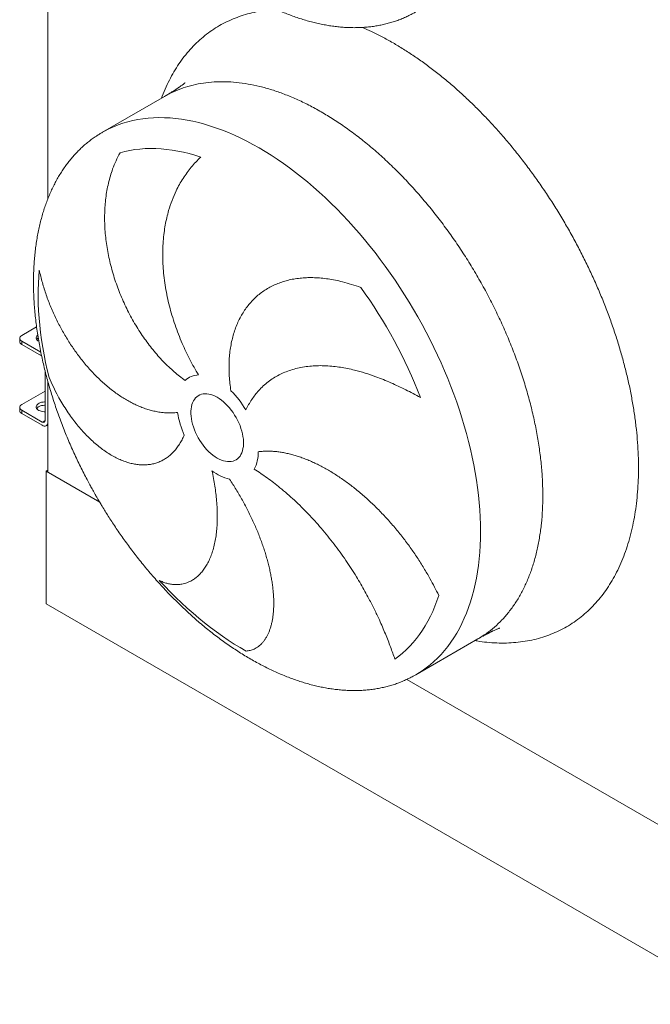
# Model space of a CAD drawing. Units: millimetres. Extents: x 117 to 8308, y 77 to 5813.
# Drawn here: x 6643 to 7109, y 1663 to 2391 of the extents above; entities that cross this region are included whole.
import ezdxf

# ---------------------------------------------------------------- set-up
doc = ezdxf.new("R2010")
doc.units = ezdxf.units.MM
doc.header["$LTSCALE"] = 40
doc.linetypes.add('SLD-Solid', pattern=[0])

msp = doc.modelspace()

# ---------------------------------------------------------------- linework, layer by layer
at = {"color": 7, "linetype": 'SLD-Solid', "lineweight": 15}
for p, q in [((6664.3759952, 2258.7970965), (6664.3926223, 2613.1772476)), ((6750.5147282, 2334.3149435), (6704.5552792, 2307.7773679)), ((6704.6237331, 2307.8168813), (6704.5552792, 2307.7773679)), ((6644.9587583, 2157.5495233), (6655.9671927, 2163.9059346)), ((6643.4944944, 2155.5084044), (6643.4943794, 2153.0589639)), ((6644.9591625, 2153.466811), (6644.9590475, 2151.0173705)), ((6644.9590475, 2151.0173705), (6659.6760702, 2142.5204935)), ((6659.0871931, 2145.3099887), (6644.9591625, 2153.466811)), ((6662.2836307, 2131.2281837), (6662.2819254, 2094.8839797)), ((6664.366503, 2056.4889895), (6664.3696374, 2123.2925499)), ((6644.956364, 2106.5198694), (6662.282943, 2116.5244584)), ((6643.4921001, 2104.4787505), (6643.4919852, 2102.0293099)), ((6644.9567682, 2102.437157), (6644.9566533, 2099.9877165)), ((6644.9566533, 2099.9877165), (6660.1602665, 2091.2099063)), ((6660.1603815, 2093.6593468), (6644.9567682, 2102.437157)), ((6663.1607409, 2090.9127711), (6664.3681616, 2091.6099513)), ((6662.947613, 1959.3285925), (6662.95221, 2057.305532)), ((6662.95221, 2057.305532), (6664.3665605, 2058.1221961)), ((6702.6228463, 2034.4016794), (6662.95221, 2057.305532)), ((6664.366503, 2056.4889895), (6702.6228463, 2034.4016794)), ((7175.6278175, 1663.3325384), (6662.947613, 1959.3285925)), ((6936.0740936, 1906.8185036), (6982.0335426, 1933.3560791)), ((7175.6324144, 1761.3094779), (6929.4929586, 1903.418159)), ((6929.4929586, 1903.418159), (7174.2181214, 1762.1260204))]:
    msp.add_line(p, q, dxfattribs=at)
at = {"color": 8, "linetype": 'SLD-Solid', "lineweight": 15}
msp.add_line((6660.1603815, 2093.6593468), (6662.2819389, 2094.8843613), dxfattribs=at)
at = {"color": 8, "linetype": 'SLD-Solid', "lineweight": 15, "flags": 128}
for points in [[(6820.3235547, 2296.3117739), (6815.8127928, 2298.8442797), (6811.30545, 2301.2313412), (6806.8049478, 2303.471129), (6802.3147049, 2305.5619613), (6797.8381313, 2307.50221), (6793.3786267, 2309.2904477), (6788.9395762, 2310.9253038), (6784.5243518, 2312.4055131), (6780.1363044, 2313.7299681), (6775.7787691, 2314.897668), (6771.4550572, 2315.9076744), (6767.168446, 2316.7593118), (6762.9221915, 2317.4518684), (6758.7195181, 2317.9848451), (6754.563624, 2318.3578556), (6750.4576599, 2318.5705408), (6746.404745, 2318.6228032), (6742.4079509, 2318.5146214), (6738.4703229, 2318.2460378), (6734.5948434, 2317.8172287), (6730.7844574, 2317.2285862), (6727.0420681, 2316.4804785), (6723.3705049, 2315.5735591), (6719.7725497, 2314.5084607), (6716.2509529, 2313.2860287), (6712.8083806, 2311.9071571), (6709.447446, 2310.3729166), (6706.1707099, 2308.6844568), (6704.6237331, 2307.8168813)], [(6936.0800475, 1906.8218795), (6937.6487346, 1907.7527924), (6940.7496868, 1909.7457312), (6943.7592009, 1911.8886011), (6946.6749588, 1914.1799178), (6949.4947684, 1916.6179295), (6952.21648, 1919.2006654), (6954.8380177, 1921.9263066), (6957.3574108, 1924.7926816), (6959.7727309, 1927.7976917), (6962.0821548, 1930.9389828), (6964.283912, 1934.2141704), (6966.3763482, 1937.620803), (6968.3578615, 1941.1563014), (6970.2269659, 1944.8180195), (6971.9822176, 1948.6030435), (6973.6222994, 1952.5085813), (6975.1459571, 1956.5317069), (6976.552042, 1960.6692875), (6977.8394791, 1964.918245), (6979.0072988, 1969.2752946), (6980.0546052, 1973.7371575), (6980.9806079, 1978.300494), (6981.7846007, 1982.9617211), (6982.4659828, 1987.7173897), (6983.0242272, 1992.5639107), (6983.458912, 1997.4974882), (6983.7697001, 2002.514521), (6983.9563699, 2007.611049), (6984.0187737, 2012.7833126), (6983.9568586, 2018.0273517), (6983.7706772, 2023.339194), (6983.4603767, 2028.7147638), (6983.0261783, 2034.15004), (6982.468419, 2039.6408374), (6981.7875201, 2045.1830679), (6980.9840083, 2050.7723883), (6980.0584839, 2056.4046558), (6979.0116529, 2062.0756181), (6977.8443053, 2067.7808772), (6976.5573367, 2073.5161686), (6975.1517162, 2079.277088), (6973.6285186, 2085.0593163), (6971.9888921, 2090.8583946), (6970.2340906, 2096.6699974), (6968.3654311, 2102.4896172), (6966.384357, 2108.3129165), (6964.2923538, 2114.135485), (6962.0910231, 2119.9527966), (6959.7820191, 2125.7605383), (6957.3671119, 2131.5542327), (6954.8481242, 2137.3295182), (6952.2269843, 2143.0820207), (6949.5056625, 2148.8073421), (6946.6862344, 2154.5011205), (6943.7708496, 2160.1590491), (6940.7616995, 2165.7768937), (6937.6611024, 2171.35025), (6934.4713762, 2176.8750056), (6931.1949761, 2182.3469204), (6927.8343676, 2187.7618457), (6924.3921111, 2193.115675), (6920.8708198, 2198.4043203), (6917.2731595, 2203.6238093), (6913.6018803, 2208.7701206), (6909.859764, 2213.8394098), (6906.0496397, 2218.8277559), (6902.1744103, 2223.7314389), (6898.2370209, 2228.5466659), (6894.2404534, 2233.2698171), (6890.1877532, 2237.8973339), (6886.0819916, 2242.4256907), (6881.9262876, 2246.8513836), (6877.7237919, 2251.1711335), (6873.4777024, 2255.381634), (6869.1912435, 2259.479661), (6864.8676711, 2263.4621665), (6860.5102623, 2267.3260419), (6856.1223284, 2271.0684021), (6851.7072043, 2274.6863969), (6847.2682409, 2278.1772644), (6842.8088101, 2281.5383765), (6838.332297, 2284.7671948), (6833.8421011, 2287.8612213), (6829.3416325, 2290.8181464), (6824.83431, 2293.6357044), (6820.3235547, 2296.3117739)]]:
    msp.add_lwpolyline(points, dxfattribs=at)
at = {"color": 7, "linetype": 'SLD-Solid', "lineweight": 15, "flags": 128}
for points in [[(6717.6051893, 2292.6335015), (6721.1637121, 2293.5707905), (6724.7960799, 2294.344751), (6728.499226, 2294.9546227), (6732.2700209, 2295.3998766), (6736.1052664, 2295.6802178), (6740.0017221, 2295.7953757), (6743.9560898, 2295.7452592), (6747.9650291, 2295.5298989), (6752.0251416, 2295.1494562), (6756.1329921, 2294.6043084), (6760.2851085, 2293.894854), (6764.4779765, 2293.0217108), (6768.7080477, 2291.985662), (6772.9717445, 2290.7875565), (6777.265458, 2289.4283587)], [(6665.2713402, 2126.5266584), (6663.9068413, 2132.1465002), (6662.6646296, 2137.7395884), (6661.5457797, 2143.3010685), (6660.5512081, 2148.8262747), (6659.6817894, 2154.3106142), (6658.9382293, 2159.749348), (6658.3211702, 2165.1378711), (6657.8311391, 2170.4716942), (6657.4685464, 2175.7462486), (6657.2336978, 2180.9571242), (6657.1267931, 2186.0998252), (6657.1479164, 2191.170118), (6657.2970571, 2196.1636285), (6657.5740884, 2201.0761473), (6657.9787679, 2205.9035316)], [(6644.9587583, 2157.5495233), (6644.3370069, 2157.1120564), (6643.8749978, 2156.6129494), (6643.5905153, 2156.0713782), (6643.4945154, 2155.5081733), (6643.590621, 2154.9449684), (6643.8752051, 2154.4033971), (6644.3373079, 2153.9042901), (6644.9591625, 2153.466811)], [(6657.5345074, 2153.3508678), (6656.9847313, 2153.7095264), (6656.4098422, 2154.223794), (6655.9937579, 2154.7867556), (6655.7484073, 2155.3822041), (6655.680894, 2155.9930444), (6655.7931161, 2156.6016581), (6656.0819143, 2157.1905727), (6656.5389029, 2157.7428269), (6656.7894235, 2157.9695422)], [(6789.4250169, 2111.9142867), (6790.9898057, 2110.9380496), (6792.5444397, 2109.8225018), (6794.0788359, 2108.5749247), (6795.5830436, 2107.2033993), (6797.0473073, 2105.71677), (6798.4621304, 2104.1247537), (6799.8183383, 2102.43766), (6801.1071342, 2100.6663593), (6802.3201602, 2098.8223928), (6803.4495493, 2096.9177488), (6804.4879772, 2094.9647345), (6805.4287096, 2092.9759982), (6806.2656446, 2090.9645041), (6806.9933546, 2088.9432653), (6807.6071207, 2086.9253723), (6808.1029616, 2084.9239277), (6808.4776627, 2082.9518836), (6808.7287931, 2081.0220803), (6808.8547239, 2079.1469922), (6808.8546391, 2077.3388192), (6808.7285391, 2075.6092411), (6808.4772413, 2073.9695148), (6808.1023754, 2072.4302334), (6807.6063735, 2071.0014296), (6806.9924513, 2069.6923427), (6806.2645911, 2068.5114778), (6805.4275127, 2067.4664271), (6804.4866447, 2066.5640819), (6803.4480898, 2065.8102143), (6802.3185831, 2065.2096956), (6801.1054498, 2064.7665216), (6799.8165576, 2064.4834497), (6798.4602648, 2064.3624191), (6797.045369, 2064.4040931), (6795.5810451, 2064.6083333), (6794.0767901, 2064.9737446), (6792.54236, 2065.4979552), (6790.9877056, 2066.1775559), (6789.4229099, 2067.0081853), (6787.858121, 2067.9844224), (6786.3034871, 2069.0999702), (6784.7690909, 2070.3475473), (6783.2648831, 2071.7190727), (6781.8006194, 2073.2056533), (6780.3857964, 2074.7977183), (6779.0295884, 2076.4848119), (6777.7407926, 2078.2561127), (6776.5277665, 2080.1000305), (6775.3983774, 2082.0047232), (6774.3599496, 2083.9577375), (6773.4192171, 2085.9464252), (6772.5822822, 2087.9579679), (6771.8545722, 2089.9792067), (6771.2408061, 2091.9970997), (6770.7449651, 2093.9985443), (6770.370264, 2095.9705884), (6770.1191337, 2097.9003917), (6769.9932029, 2099.7754798), (6769.9932877, 2101.5836528), (6770.1193876, 2103.3132309), (6770.3706855, 2104.9529572), (6770.7455513, 2106.4922386), (6771.2415532, 2107.9210424), (6771.8554754, 2109.2301293), (6772.5833356, 2110.4109942), (6773.420414, 2111.4559963), (6774.3612821, 2112.3583901), (6775.399837, 2113.1122577), (6776.5293436, 2113.7127277), (6777.742477, 2114.1559504), (6779.0313692, 2114.4390223), (6780.387662, 2114.5600529), (6781.8025578, 2114.5183302), (6783.2668816, 2114.3141387), (6784.7711366, 2113.9487274), (6786.3055667, 2113.4245168), (6787.8602212, 2112.7449161), (6789.4250169, 2111.9142867)], [(6644.956364, 2106.5198694), (6644.3346126, 2106.0824024), (6643.8726036, 2105.5832954), (6643.588121, 2105.0417242), (6643.4921212, 2104.4785193), (6643.5882267, 2103.9153144), (6643.8728109, 2103.3737431), (6644.3349136, 2102.8746361), (6644.9567682, 2102.437157)], [(6662.2822235, 2101.2839789), (6661.5296914, 2101.2854634), (6660.4813011, 2101.376074), (6659.4744792, 2101.5676864), (6658.5382233, 2101.8547763), (6657.6994659, 2102.2290944), (6656.9823371, 2102.6798725), (6656.407448, 2103.1941401), (6655.9913636, 2103.7571016), (6655.7460131, 2104.3525501), (6655.6784997, 2104.9633904), (6655.7907218, 2105.5720041), (6656.07952, 2106.1609187), (6656.5365086, 2106.713173), (6657.1486026, 2107.2128883), (6657.8981436, 2107.645683), (6658.7635749, 2107.9991096), (6659.7200518, 2108.2630085), (6660.7399899, 2108.429775), (6661.7940976, 2108.4946151), (6662.282559, 2108.4895656)], [(6656.0479892, 2103.6623341), (6656.0794051, 2103.7114782), (6656.5363937, 2104.2637324), (6657.1484876, 2104.7634478), (6657.8980287, 2105.1962425), (6658.76346, 2105.5496691), (6659.7199369, 2105.813568), (6660.739875, 2105.9803345), (6661.7939827, 2106.0451746), (6662.282444, 2106.0401251)], [(6660.1602665, 2091.2099063), (6660.8970369, 2090.8589922), (6661.6114329, 2090.6674836), (6662.2817264, 2090.6414039), (6662.8875799, 2090.7813988), (6663.4105736, 2091.0833082), (6663.8348163, 2091.5379109), (6664.1474095, 2092.1313375), (6664.3388685, 2092.8457041), (6664.3682147, 2093.0503905)], [(6810.8036685, 1924.3777006), (6806.4018425, 1926.9136453), (6802.0017479, 1929.5964407), (6797.6071086, 1932.4237421), (6793.2216417, 1935.3932089), (6788.8490589, 1938.5024059), (6784.4930595, 1941.7485162), (6780.1573275, 1945.128926), (6775.8455351, 1948.640834), (6771.5613256, 1952.2810659), (6767.3083289, 1956.0467473), (6763.0901409, 1959.9346342), (6758.9103285, 1963.9413046), (6754.7724293, 1968.0635479), (6750.6799523, 1972.297781), (6746.6363484, 1976.6404541)], [(6953.0814395, 1965.5496084), (6951.7254647, 1961.4970262), (6950.2482607, 1957.5620319), (6948.6510817, 1953.747941), (6946.9352765, 1950.0579653), (6945.1022995, 1946.4951585), (6943.1536999, 1943.0627142), (6941.0911323, 1939.7634245), (6938.9163248, 1936.5999902), (6936.6311322, 1933.575234), (6934.2374937, 1930.691735), (6931.7374113, 1927.9517439), (6929.1330244, 1925.3578216), (6926.4265249, 1922.9120119), (6923.6201995, 1920.6164014), (6920.7164299, 1918.4729243)]]:
    msp.add_lwpolyline(points, dxfattribs=at)
at = {"color": 7, "linetype": 'SLD-Solid', "lineweight": 15}
for centre, radius, start, end in [((6598.2861888, 1979.1469197), 366.2239102, 21.2342356328, 35.7559902415), ((6659.2539434, 2152.588687), 3.8323193, 123.7569127187, 146.713052588), ((6645.9906958, 2153.3036731), 2.5082818, 185.598709711, 245.7136778366), ((6775.903732, 2113.6174464), 14.8089942, 91.0802669743, 133.3848921568), ((6751.079191, 2067.6595577), 69.0010127, 30.3718704883, 45.4116214322), ((6645.9883015, 2102.2740191), 2.5082819, 185.5987098599, 245.7136776877), ((6821.9810894, 2109.9638045), 62.53573, 188.5174250261, 204.5815899263), ((6660.9886954, 2094.6743716), 1.3101066, 230.7837347577, 9.206499285), ((6792.5454521, 2071.3369521), 27.2382703, 332.6721942677, 0.7318991885), ((6807.1538547, 2085.6194333), 35.3095061, 232.27339477, 255.8427667304)]:
    msp.add_arc(centre, radius, start, end, dxfattribs=at)
for points, knots in [([(6700.4765762, 2527.9732902), (6701.5401046, 2526.1502005), (6703.0333306, 2523.5905276), (6705.298629, 2519.8436505), (6707.2588125, 2516.6604145), (6709.6415339, 2512.8881727), (6712.1929117, 2508.9525773), (6714.9192558, 2504.8610438), (6717.7890181, 2500.6742104), (6720.7850862, 2496.4277174), (6723.8937816, 2492.1491471), (6727.104626, 2487.8596245), (6730.4092257, 2483.5758987), (6733.8006054, 2479.3115901), (6737.2727566, 2475.0779817), (6740.8204081, 2470.8846974), (6744.4388955, 2466.7400993), (6748.1237408, 2462.6514171), (6751.871005, 2458.6254103), (6755.6767858, 2454.6678894), (6759.5373376, 2450.784241), (6763.4491665, 2446.9795769), (6767.4087247, 2443.2583859), (6771.4126533, 2439.6250794), (6775.4575903, 2436.0836163), (6779.5401717, 2432.6377483), (6783.6571927, 2429.2911992), (6787.8053511, 2426.0471149), (6791.98144, 2422.9088949), (6796.1822634, 2419.8794265), (6800.4045442, 2416.9614887), (6804.6452617, 2414.1579531), (6808.9011054, 2411.4713315), (6813.1689862, 2408.9038367), (6817.4457789, 2406.4580375), (6821.7283418, 2404.1357758), (6826.0135545, 2401.939302), (6830.2983605, 2399.8704665), (6834.5796427, 2397.9308695), (6838.8543689, 2396.1224024), (6843.1195322, 2394.4464405), (6847.3720119, 2392.9044963), (6851.608936, 2391.4978453), (6855.8272531, 2390.2276037), (6860.024021, 2389.0950854), (6864.1963306, 2388.1010796), (6868.3412374, 2387.2465778), (6872.4559525, 2386.5322403), (6876.5375044, 2385.9589202), (6880.5832087, 2385.5271177), (6884.5902165, 2385.2371486), (6888.5557404, 2385.08975), (6892.4771058, 2385.0848581), (6896.3516115, 2385.222878), (6900.176623, 2385.5037408), (6903.9494588, 2385.9276757), (6907.6675715, 2386.4944042), (6911.3283998, 2387.2037735), (6914.9294843, 2388.0555982), (6918.4682077, 2389.0494928), (6921.9424008, 2390.1848263), (6925.3490253, 2391.4619845), (6928.6877644, 2392.8769082), (6931.9489312, 2394.4415511), (6934.4187455, 2395.7244216), (6935.7743795, 2396.5307399), (6936.0950561, 2396.7214754)], [0, 0, 0, 0, 0.0177025484, 0.0248549126, 0.0367358079, 0.0490777936, 0.0623243075, 0.0761581106, 0.0904511723, 0.1051009826, 0.1200344794, 0.1351972456, 0.1505479102, 0.1660544452, 0.1816916575, 0.1974392073, 0.2132806948, 0.22920251, 0.2451930725, 0.2612429127, 0.2773437797, 0.2934885329, 0.3096711144, 0.3258861126, 0.3421288797, 0.3583952293, 0.3746814564, 0.3909843568, 0.4073009553, 0.4236286927, 0.4399652756, 0.4563086064, 0.4726568548, 0.4890084249, 0.5053618572, 0.5217159033, 0.5380694544, 0.5544215746, 0.5707714373, 0.5871183987, 0.6034618852, 0.6198014985, 0.6361368909, 0.6524678539, 0.6687943208, 0.6851162583, 0.701433756, 0.71774695, 0.7340561794, 0.7503617269, 0.7666639399, 0.7829634993, 0.7992607709, 0.8155564575, 0.8318511974, 0.848145895, 0.864441203, 0.8807379225, 0.8970371198, 0.913339617, 0.9296465241, 0.9459587984, 0.9622775026, 0.9786037396, 0.9949386924, 1, 1, 1, 1]), ([(6765.6434872, 2344.3853965), (6765.6493755, 2344.3910407), (6765.6722772, 2344.4129933), (6765.5820561, 2344.330334), (6765.3899926, 2344.163311), (6765.0307659, 2343.8607683), (6764.5175963, 2343.4469071), (6763.8719576, 2342.9449916), (6763.0997683, 2342.3636971), (6762.3425967, 2341.8132486), (6761.6681158, 2341.3347466), (6761.1438341, 2340.9679889), (6760.5532414, 2340.5613116), (6759.9420423, 2340.1470871), (6759.3718595, 2339.7660006), (6758.8094716, 2339.3946055), (6758.1875981, 2338.9887067), (6757.4673217, 2338.5247876), (6756.7285369, 2338.0556515), (6756.0557638, 2337.633931), (6755.5254663, 2337.3047741), (6755.0323369, 2337.0009327), (6754.4772336, 2336.6614547), (6753.7516907, 2336.2217925), (6752.8463062, 2335.6797119), (6751.7518423, 2335.0324302), (6750.9478106, 2334.5661332), (6750.5147493, 2334.31498)], [0, 0, 0, 0, 0.0203197255, 0.0790313197, 0.1312487731, 0.199951361, 0.2755595775, 0.3305074931, 0.3953295558, 0.4673573876, 0.4928665779, 0.5251391716, 0.5620345454, 0.5955414246, 0.6252454431, 0.6510988318, 0.6809410723, 0.7146487045, 0.7511778438, 0.7811045475, 0.8039433135, 0.8202016247, 0.842804136, 0.871888435, 0.9076317721, 0.9502493552, 1, 1, 1, 1]), ([(6704.6366719, 2307.8057853), (6703.890035, 2307.3740505), (6702.0996448, 2306.3387763), (6699.3577802, 2304.5413712), (6696.399506, 2302.4380058), (6693.526829, 2300.1948128), (6690.7382632, 2297.8191887), (6688.0368324, 2295.3106788), (6685.4242613, 2292.6711227), (6682.902475, 2289.9018612), (6680.4734287, 2287.0043895), (6678.1388446, 2283.9803456), (6675.9006409, 2280.8313304), (6673.7603781, 2277.5591665), (6671.720012, 2274.1655449), (6669.7808807, 2270.6524979), (6667.9448442, 2267.0218811), (6666.2132466, 2263.2757893), (6664.5876571, 2259.4162944), (6663.0695498, 2255.4455688), (6661.660228, 2251.365895), (6660.3610766, 2247.1795135), (6659.1733908, 2242.8888824), (6658.0983388, 2238.4963533), (6657.1371477, 2234.0045109), (6656.2908997, 2229.4158594), (6655.5606664, 2224.7330739), (6654.9474971, 2219.9587681), (6654.4523126, 2215.0957041), (6654.0760541, 2210.146623), (6653.8195609, 2205.1143656), (6653.6836687, 2200.0017593), (6653.6690709, 2194.811662), (6653.7766577, 2189.5469928), (6654.0069211, 2184.2106494), (6654.3606743, 2178.8055148), (6654.8384468, 2173.3345074), (6655.440941, 2167.800459), (6656.1686515, 2162.2061584), (6657.022387, 2156.5543954), (6658.0026066, 2150.8476679), (6659.1101974, 2145.0885568), (6660.3032141, 2139.4794349), (6661.5663523, 2134.0336193), (6662.8840004, 2128.7637225), (6664.3001124, 2123.4804034), (6665.8137108, 2118.1874467), (6667.4235069, 2112.8886783), (6669.1284199, 2107.5880092), (6670.9268707, 2102.289606), (6672.8173458, 2096.9977347), (6674.797809, 2091.7171745), (6676.8660675, 2086.4532199), (6679.0191954, 2081.2121538), (6681.2533101, 2076.0017883), (6683.5627476, 2070.8330308), (6685.9381602, 2065.723192), (6688.3617972, 2060.7050934), (6690.7897939, 2055.8581635), (6693.0980829, 2051.4056614), (6695.1483841, 2047.567694), (6697.0635386, 2044.0700612), (6698.7835729, 2040.9960743), (6699.9589305, 2038.949808), (6700.4535913, 2038.0886168)], [0, 0, 0, 0, 0.0116957529, 0.0280457129, 0.0444075868, 0.0607824827, 0.0771716161, 0.0935763036, 0.1099978259, 0.1264373131, 0.1428961923, 0.1593756356, 0.1758770654, 0.1924014822, 0.2089505972, 0.225525293, 0.2421270729, 0.2587570678, 0.2754166368, 0.2921071183, 0.3088295202, 0.3255854375, 0.3423759508, 0.3592024131, 0.376065972, 0.3929680522, 0.4099098599, 0.4268926966, 0.4439181561, 0.4609874248, 0.4781019662, 0.4952633453, 0.5124734005, 0.529733573, 0.5470459213, 0.5644122894, 0.5818353057, 0.5993170743, 0.6168608571, 0.6344697597, 0.6521474266, 0.6698987543, 0.6877286291, 0.7037991106, 0.7198819673, 0.7359747727, 0.7520756809, 0.7681831287, 0.7842942422, 0.8004065674, 0.8165163062, 0.83261902, 0.8487078537, 0.8647735621, 0.8808024291, 0.8967724438, 0.9126447219, 0.9283435597, 0.9436988404, 0.9582239812, 0.9704622961, 0.9802135909, 0.9916726965, 1, 1, 1, 1]), ([(6765.7314946, 2124.3799691), (6764.3549016, 2125.3950389), (6761.6006552, 2127.4259602), (6757.5433703, 2130.8111897), (6753.5175675, 2134.466409), (6749.5438631, 2138.4166119), (6745.6370048, 2142.6479559), (6741.8828679, 2147.0708346), (6738.2912668, 2151.665155), (6734.868552, 2156.4088123), (6731.5609092, 2161.3774124), (6728.3858514, 2166.5634852), (6725.3585828, 2171.9542752), (6722.5411587, 2177.4423131), (6719.9402166, 2183.0078695), (6717.5576998, 2188.6304425), (6715.361026, 2194.3908893), (6713.3670296, 2200.2754374), (6711.5889081, 2206.267104), (6710.0627344, 2212.2520141), (6708.7911258, 2218.2112406), (6707.771557, 2224.1273042), (6706.9926484, 2230.0800747), (6706.469034, 2236.0512756), (6706.2108278, 2242.0218368), (6706.225882, 2247.8830498), (6706.5128051, 2253.6184972), (6707.0654742, 2259.2154371), (6707.894406, 2264.746065), (6709.0119778, 2270.1896903), (6710.4237177, 2275.5299732), (6712.2598609, 2281.0968283), (6714.5721717, 2286.8584282), (6716.5925616, 2290.705389), (6717.6051893, 2292.6335015)], [0, 0, 0, 0, 0.0300199074, 0.0600629374, 0.0900829167, 0.1209738283, 0.1518897871, 0.1827807574, 0.212824982, 0.2428923401, 0.2729366818, 0.303844751, 0.3347776915, 0.3656858638, 0.3958889153, 0.4261150324, 0.4563183148, 0.4873856574, 0.518477901, 0.5495452789, 0.5799831086, 0.6104441167, 0.6408819486, 0.6721870166, 0.7035170417, 0.7348224573, 0.7655587666, 0.7963183594, 0.8270548434, 0.8586646353, 0.8902996557, 0.9219094379, 0.9608606905, 1, 1, 1, 1]), ([(6777.265458, 2289.4283587), (6776.0325207, 2288.2327045), (6773.5657711, 2285.8405476), (6770.20586, 2282.0227104), (6767.0589445, 2278.0016992), (6764.1506493, 2273.7519789), (6761.4806398, 2269.2806238), (6758.6970579, 2263.9000963), (6755.9604147, 2257.5036445), (6753.7246982, 2250.7891983), (6752.1281907, 2244.6535082), (6751.0080195, 2239.2035645), (6750.1144274, 2233.4000171), (6749.48698, 2227.2354363), (6749.1625756, 2220.7116177), (6749.1627056, 2214.0095628), (6749.4992004, 2207.1437348), (6750.1772784, 2200.1336456), (6751.1770223, 2193.1530064), (6752.4822606, 2186.2255769), (6754.0710489, 2179.3731364), (6755.9720111, 2172.4622704), (6758.1907892, 2165.5145463), (6760.7259364, 2158.5535729), (6763.4295784, 2151.9563691), (6766.2516368, 2145.7333732), (6769.1618759, 2139.8664603), (6772.2678072, 2134.0758836), (6774.5056287, 2130.3078303), (6775.6245366, 2128.4238085)], [0, 0, 0, 0, 0.03319856381, 0.06642068852, 0.09962254872, 0.1335852067, 0.16756902938, 0.20153191852, 0.25131492137, 0.30109790067, 0.33501065158, 0.36894390535, 0.40285636052, 0.44083723273, 0.47884803611, 0.5168289734, 0.55593090176, 0.5950652954, 0.6341671974, 0.6718410925, 0.70954459829, 0.74721850639, 0.78600358556, 0.82482122939, 0.86360633268, 0.89752884135, 0.93145124951, 0.96572571417, 1, 1, 1, 1]), ([(6657.9787679, 2205.9035316), (6658.3130786, 2204.354131), (6658.9822087, 2201.2529721), (6660.200208, 2196.6420276), (6661.5598359, 2192.0618445), (6663.071047, 2187.5159159), (6664.7154011, 2183.0250053), (6666.4934761, 2178.5792898), (6668.3968376, 2174.1909574), (6671.0560345, 2168.5082167), (6673.9097595, 2163.0145265), (6676.9300181, 2157.7329802), (6679.2984429, 2153.8410183), (6681.7529218, 2150.0458078), (6684.2975641, 2146.3399005), (6686.9250655, 2142.7346659), (6689.7315827, 2139.1064571), (6692.7134899, 2135.4869259), (6695.8769816, 2131.8956983), (6699.1143989, 2128.4628604), (6702.4396037, 2125.1755724), (6705.8431136, 2122.0482742), (6709.3231298, 2119.0875552), (6712.8518221, 2116.3194996), (6716.3656983, 2113.7916077), (6719.8511078, 2111.5017362), (6723.3039472, 2109.4410564), (6726.77366, 2107.5781353), (6730.2747671, 2105.9077845), (6733.7964056, 2104.4405887), (6737.3356132, 2103.1832797), (6740.8638281, 2102.1493708), (6744.5569969, 2101.3008689), (6748.4019031, 2100.6839316), (6752.3781999, 2100.3576042), (6756.3060661, 2100.3261224), (6758.8565357, 2100.576242), (6760.1350744, 2100.7016257)], [0, 0, 0, 0, 0.0248137623, 0.0496652826, 0.0747874261, 0.0999094309, 0.1251720556, 0.1504347594, 0.1759650892, 0.201531041, 0.251180562, 0.2762770735, 0.3013737372, 0.3266062628, 0.3518386565, 0.3773306833, 0.4028582366, 0.4312273733, 0.4596455468, 0.4882133943, 0.5168318634, 0.5460298761, 0.5752820481, 0.6046990751, 0.6341716738, 0.6623113028, 0.6904997791, 0.718836769, 0.747223865, 0.7761856968, 0.8052010465, 0.8343797016, 0.8636132281, 0.8974907996, 0.931542806, 0.9656827224, 1, 1, 1, 1]), ([(6799.5184965, 2116.799902), (6799.2627775, 2118.6136996), (6798.7511428, 2122.2426908), (6798.3121578, 2127.5970827), (6798.1133634, 2132.9174479), (6798.190598, 2138.1783166), (6798.5441626, 2143.3614644), (6799.1687374, 2148.3546096), (6800.0557804, 2153.1454621), (6801.1922695, 2157.72681), (6802.5968082, 2162.1722324), (6804.2766566, 2166.4609701), (6806.2331552, 2170.5750779), (6808.4283087, 2174.4326879), (6810.8513143, 2178.0264205), (6813.4869938, 2181.3550918), (6816.3742132, 2184.4669398), (6819.5147097, 2187.3429298), (6822.9045463, 2189.9690422), (6826.4807651, 2192.2958187), (6830.2299198, 2194.3216015), (6834.1357754, 2196.0515563), (6838.2524759, 2197.5097952), (6842.5760851, 2198.6817288), (6847.0985398, 2199.5589291), (6851.7392472, 2200.1269108), (6856.4836317, 2200.3901189), (6861.3162106, 2200.3602613), (6866.3010957, 2200.0395126), (6871.4302594, 2199.4194896), (6876.6937049, 2198.5025473), (6882.4464464, 2197.2032506), (6888.7002544, 2195.47706), (6893.2175303, 2193.923062), (6895.4816143, 2193.1441895)], [0, 0, 0, 0, 0.0300199936, 0.0600630933, 0.0900831163, 0.1209738544, 0.1518899986, 0.1827808785, 0.2128249519, 0.242892218, 0.2729366712, 0.3038447464, 0.3347777988, 0.3656859843, 0.3958889407, 0.4261152024, 0.4563186064, 0.487385635, 0.5184778755, 0.5495453155, 0.579983111, 0.6104441493, 0.6408819959, 0.6721871117, 0.7035172091, 0.7348225788, 0.7655588371, 0.7963185888, 0.8270550825, 0.858664881, 0.8902997423, 0.9219096458, 0.9608606772, 1, 1, 1, 1]), ([(6939.6462624, 2111.7864784), (6937.8106851, 2112.761201), (6934.13824, 2114.7113313), (6928.6702196, 2117.5000589), (6923.1841702, 2120.170049), (6917.6804128, 2122.6806428), (6912.1663252, 2125.0167458), (6905.8380915, 2127.4726727), (6898.7275539, 2129.8942199), (6891.7255535, 2131.8584464), (6885.6533252, 2133.2295737), (6880.4781385, 2134.1593193), (6875.1872739, 2134.8537261), (6869.8048292, 2135.2667286), (6864.3601727, 2135.3554356), (6859.0143815, 2135.0986943), (6853.7884848, 2134.4787528), (6848.7025756, 2133.4862596), (6843.8809124, 2132.1444166), (6839.3309625, 2130.4673956), (6835.0539669, 2128.4771026), (6830.9653274, 2126.1342287), (6827.0869588, 2123.4298188), (6823.436924, 2120.3637361), (6820.20525, 2117.1117883), (6817.3626194, 2113.7297793), (6814.8718586, 2110.2511111), (6812.5906093, 2106.5452536), (6811.2706337, 2103.8798732), (6810.610643, 2102.547177)], [0, 0, 0, 0, 0.0331986939, 0.0664207255, 0.0996227317, 0.1335852245, 0.1675689453, 0.2015318476, 0.2513149393, 0.3010980301, 0.335010531, 0.3689438876, 0.4028562571, 0.440837304, 0.4788479556, 0.5168288712, 0.5559307895, 0.5950652582, 0.634167072, 0.6718412336, 0.7095444536, 0.7472182257, 0.7860036112, 0.8248210376, 0.8636062442, 0.8975285411, 0.9314510475, 0.9657253689, 1, 1, 1, 1]), ([(6765.1129839, 2083.9496525), (6764.5808922, 2082.7995817), (6763.5162941, 2080.4985435), (6761.6833529, 2077.3723918), (6759.6662469, 2074.4682172), (6757.4465496, 2071.8296722), (6755.0329728, 2069.4663624), (6752.4775441, 2067.4315188), (6749.7934761, 2065.7241571), (6746.9961212, 2064.336989), (6744.042043, 2063.2480177), (6740.9361595, 2062.4740024), (6737.6869891, 2062.0256223), (6734.3611568, 2061.9122611), (6730.9724437, 2062.1288825), (6727.5359557, 2062.6628797), (6724.0040278, 2063.5229741), (6720.3868113, 2064.7200055), (6716.6968972, 2066.2583396), (6713.0070725, 2068.109414), (6709.3314308, 2070.2629139), (6705.6838271, 2072.7021393), (6702.0179129, 2075.4612331), (6698.348214, 2078.5441091), (6694.690582, 2081.9484482), (6691.115782, 2085.61299), (6687.637438, 2089.5231128), (6684.2679128, 2093.6596408), (6680.9690692, 2098.0762486), (6677.7599731, 2102.7704607), (6674.6590374, 2107.7327618), (6671.4917032, 2113.3100876), (6668.2926069, 2119.5358784), (6666.2800489, 2124.1926504), (6665.2713402, 2126.5266584)], [0, 0, 0, 0, 0.03001974257, 0.06006288248, 0.09008296218, 0.12097386297, 0.15188988175, 0.18278082302, 0.21282506766, 0.24289225087, 0.27293656645, 0.30384474356, 0.33477756216, 0.36568585629, 0.39588890784, 0.42611517642, 0.45631836878, 0.48738566747, 0.51847772803, 0.54954518845, 0.57998299391, 0.61044399529, 0.64088196543, 0.67218709396, 0.70351714357, 0.73482246734, 0.76555881006, 0.79631852575, 0.8270549645, 0.85866470014, 0.89029970892, 0.92190959858, 0.96086052375, 1, 1, 1, 1]), ([(6819.7815001, 2071.6848857), (6820.7359901, 2071.796567), (6822.6466049, 2072.0201211), (6825.6185899, 2072.1505039), (6828.6668099, 2072.1297272), (6831.8132805, 2071.940524), (6835.0490352, 2071.5831168), (6838.3748233, 2071.0523188), (6841.7660862, 2070.350113), (6845.1739847, 2069.4873488), (6848.5862902, 2068.4735177), (6852.0090186, 2067.3124097), (6855.4790076, 2065.9913701), (6858.9973086, 2064.5079148), (6862.5431149, 2062.8695102), (6866.1266693, 2061.0704453), (6869.7361574, 2059.1145644), (6873.3275679, 2057.0255003), (6876.8809023, 2054.8198865), (6880.3946861, 2052.5042097), (6883.9032858, 2050.0567802), (6887.4220562, 2047.4661358), (6890.9410215, 2044.736688), (6894.4582638, 2041.867577), (6897.9472209, 2038.8794645), (6901.3667946, 2035.8090327), (6904.7087544, 2032.6694452), (6907.9734211, 2029.4661872), (6911.1901592, 2026.1721035), (6914.372782, 2022.7729074), (6917.5115758, 2019.2770335), (6920.6041147, 2015.6855266), (6923.6270767, 2012.0255772), (6926.5476432, 2008.3396968), (6929.3606534, 2004.6414749), (6932.0681659, 2000.9354182), (6934.6936593, 1997.1933447), (6937.2483719, 1993.400337), (6939.7249226, 1989.5683739), (6942.1212991, 1985.7012367), (6944.4213638, 1981.8297017), (6947.0844444, 1977.1496106), (6950.0379387, 1971.6775661), (6952.0653114, 1967.5955386), (6953.0814395, 1965.5496084)], [0, 0, 0, 0, 0.0224236565, 0.0448857258, 0.0674648949, 0.0900833666, 0.1131523694, 0.1362632961, 0.1595012553, 0.1827818275, 0.205224243, 0.2277049946, 0.2504844712, 0.2732639642, 0.2962045901, 0.3191452328, 0.3423953853, 0.3656877239, 0.3882491649, 0.4108489915, 0.4335653214, 0.4563206105, 0.4795230377, 0.5027668769, 0.5261363649, 0.5495480248, 0.5722850513, 0.5950605028, 0.6179531204, 0.6408850663, 0.6642655784, 0.6876875809, 0.7112356622, 0.7348260449, 0.7577862009, 0.780785409, 0.8039022312, 0.8270587983, 0.8506670505, 0.8743171046, 0.8980943746, 0.9219139369, 0.9608629216, 1, 1, 1, 1]), ([(6746.6363484, 1976.6404541), (6747.5310291, 1976.1985816), (6749.3210105, 1975.3145304), (6752.0899399, 1974.3988276), (6754.8912195, 1973.7706958), (6757.6980325, 1973.4642916), (6760.4905075, 1973.4756213), (6763.651415, 1973.8567539), (6767.1148422, 1974.7990778), (6770.395344, 1976.3324965), (6773.1221834, 1978.1149952), (6775.3571986, 1979.9525332), (6777.541844, 1982.1648161), (6779.6448127, 1984.7889016), (6781.6337117, 1987.8557405), (6783.4378358, 1991.2905551), (6785.0376937, 1995.0960287), (6786.4190367, 1999.2665039), (6787.5443179, 2003.6959524), (6788.4145915, 2008.35834), (6789.0374785, 2013.2237968), (6789.4233251, 2018.385036), (6789.5577997, 2023.8357615), (6789.4325149, 2029.5626528), (6789.0603607, 2035.2464174), (6788.4780931, 2040.8391109), (6787.7153382, 2046.3242532), (6786.7613026, 2051.9368124), (6785.9525457, 2055.7734353), (6785.5481664, 2057.6917507)], [0, 0, 0, 0, 0.0331987366, 0.0664204748, 0.0996226107, 0.1335851913, 0.1675687314, 0.2015317865, 0.2513148173, 0.3010977882, 0.3350103189, 0.3689436601, 0.4028565004, 0.4408371117, 0.4788478957, 0.5168288558, 0.5559310344, 0.5950654702, 0.6341671847, 0.6718413102, 0.7095443811, 0.7472182884, 0.7860035236, 0.8248212579, 0.8636062151, 0.8975287326, 0.9314511609, 0.9657255088, 1, 1, 1, 1]), ([(6920.7164299, 1918.4729243), (6920.195788, 1919.9134939), (6919.1541249, 1922.7956823), (6917.4739809, 1927.3781046), (6915.6641051, 1932.1449495), (6913.6924777, 1937.0925798), (6911.5543801, 1942.1992373), (6908.9000735, 1948.2160189), (6905.6213521, 1955.1732306), (6902.0286162, 1962.234901), (6898.6283052, 1968.4997458), (6895.5267462, 1973.9334193), (6892.1383708, 1979.5817648), (6888.4433956, 1985.4265448), (6884.4284411, 1991.4426119), (6880.1975607, 1997.4508078), (6875.7524947, 2003.4260209), (6871.1012023, 2009.343506), (6866.3571694, 2015.0535124), (6861.5383449, 2020.5394003), (6856.6643932, 2025.7911487), (6851.6393991, 2030.9092584), (6846.4728291, 2035.8674981), (6841.1785571, 2040.6429314), (6836.0459407, 2044.9811045), (6831.0993307, 2048.9015391), (6826.3385283, 2052.4388415), (6821.5480917, 2055.7805196), (6818.3452187, 2057.8150979), (6816.7437829, 2058.8323866)], [0, 0, 0, 0, 0.033198279, 0.0664207403, 0.0996225834, 0.1335848218, 0.1675686707, 0.2015316934, 0.2513147914, 0.3010981024, 0.335010319, 0.3689437461, 0.402856109, 0.4408373785, 0.4788479167, 0.5168287924, 0.5559308044, 0.5950652694, 0.6341672111, 0.6718411111, 0.7095444264, 0.7472183639, 0.7860036038, 0.8248210702, 0.8636062957, 0.8975287451, 0.9314512318, 0.9657256316, 1, 1, 1, 1]), ([(6798.5177249, 2051.3823411), (6799.3504846, 2050.1211385), (6801.0160029, 2047.5987348), (6803.4245928, 2043.7416466), (6805.763181, 2039.8364646), (6808.037351, 2035.8561816), (6810.2372753, 2031.8173252), (6812.3619255, 2027.7163885), (6814.391181, 2023.5897916), (6816.298972, 2019.4925572), (6818.0812727, 2015.4426209), (6819.7437746, 2011.437783), (6821.3038208, 2007.4378181), (6822.7690738, 2003.4213747), (6824.1309817, 1999.4055093), (6825.3880634, 1995.3886817), (6826.5277493, 1991.4072664), (6827.537931, 1987.508061), (6828.4186035, 1983.7062111), (6829.1752333, 1979.9977077), (6829.8148767, 1976.3514468), (6830.3403304, 1972.7489076), (6830.7467176, 1969.2071472), (6831.0322549, 1965.7265213), (6831.1930529, 1962.339554), (6831.2289383, 1959.0831182), (6831.1440634, 1955.9682751), (6830.9433057, 1952.9899936), (6830.6262241, 1950.1262955), (6830.1907371, 1947.3636804), (6829.6365396, 1944.7173638), (6828.9618528, 1942.1895454), (6828.1720453, 1939.8055075), (6827.2770614, 1937.5894811), (6826.2850592, 1935.5475282), (6825.2003135, 1933.6744263), (6824.017217, 1931.9583551), (6822.7303736, 1930.3927838), (6821.3445525, 1928.9897178), (6819.8596535, 1927.7536927), (6818.2903338, 1926.6982199), (6816.2923452, 1925.650046), (6813.8183898, 1924.7432395), (6811.810192, 1924.4997428), (6810.8036685, 1924.3777006)], [0, 0, 0, 0, 0.0224428375, 0.0448856454, 0.0674846299, 0.0900833127, 0.1131732177, 0.1362631846, 0.1595226265, 0.18278191, 0.205243318, 0.2277048682, 0.2503214871, 0.2729380781, 0.2960414594, 0.3191450948, 0.3424167166, 0.3656879841, 0.3882684845, 0.4108489301, 0.4335845873, 0.4563205742, 0.4795435751, 0.5027667261, 0.526157314, 0.5495479519, 0.5723044893, 0.595060543, 0.61797304, 0.6408849033, 0.6642863401, 0.6876878646, 0.711256955, 0.7348260856, 0.7578057887, 0.780785444, 0.8039222185, 0.8270590042, 0.8506879428, 0.8743171361, 0.8981154933, 0.9219141649, 0.9608628086, 1, 1, 1, 1]), ([(6700.4535913, 2038.0886168), (6701.5171285, 2036.265541), (6703.0103751, 2033.7058732), (6705.2756261, 2029.9589575), (6707.2358169, 2026.7757249), (6709.6185681, 2023.0035136), (6712.1699327, 2019.0679016), (6714.8962449, 2014.9763315), (6717.7660415, 2010.7895358), (6720.7621136, 2006.543065), (6723.8707829, 2002.2644751), (6727.0816475, 1997.9749743), (6730.386252, 1993.6912483), (6733.7776096, 1989.4268951), (6737.2497588, 1985.1932802), (6740.7974491, 1981.0000571), (6744.4158852, 1976.8553913), (6748.1007686, 1972.7667736), (6751.8480282, 1968.7407627), (6755.6537922, 1964.7831903), (6759.5143432, 1960.8995355), (6763.4261993, 1957.0949411), (6767.3857374, 1953.3736842), (6771.3896626, 1949.7403328), (6775.4345975, 1946.1988558), (6779.5172017, 1942.7530782), (6783.6341937, 1939.4064227), (6787.7823741, 1936.1624398), (6791.9584491, 1933.024177), (6796.1592836, 1929.9947948), (6800.3815582, 1927.0768301), (6804.6222795, 1924.2733232), (6808.8781178, 1921.5866114), (6813.1460025, 1919.0191653), (6817.4227928, 1916.5732565), (6821.7053574, 1914.251095), (6825.9905678, 1912.0546206), (6830.2753789, 1909.9856886), (6834.5566579, 1908.0461791), (6838.8313828, 1906.2377549), (6843.0965377, 1904.5618327), (6847.3490416, 1903.0196907), (6851.5859433, 1901.6131832), (6855.804277, 1900.3428741), (6860.0010218, 1899.2104761), (6864.1733528, 1898.2163625), (6868.3182607, 1897.3618644), (6872.4329519, 1896.6476199), (6876.5145161, 1896.0742301), (6880.5602569, 1895.6423125), (6884.5671871, 1895.3525737), (6888.5327775, 1895.2049675), (6892.4541437, 1895.2000845), (6896.3285896, 1895.3382775), (6900.1536549, 1895.6190163), (6903.9264685, 1896.0429909), (6907.6446042, 1896.609684), (6911.3053836, 1897.3191591), (6914.9065318, 1898.1708661), (6918.4451981, 1899.1648687), (6921.9194249, 1900.3001433), (6925.3260473, 1901.5773072), (6928.6647609, 1902.9922672), (6931.9259423, 1904.5568661), (6934.3958089, 1905.8396559), (6935.7513962, 1906.6460641), (6936.0720712, 1906.8368264)], [0, 0, 0, 0, 0.017702488, 0.0248549652, 0.036735859, 0.049077733, 0.0623242989, 0.0761582053, 0.0904511628, 0.1051009215, 0.1200344646, 0.135197182, 0.1505478446, 0.1660544645, 0.1816916748, 0.1974391424, 0.2132807044, 0.2292024444, 0.2451930048, 0.2612429086, 0.2773437735, 0.2934884664, 0.3096711001, 0.3258861466, 0.3421289116, 0.3583952165, 0.37468148, 0.3909843438, 0.4073009402, 0.4236286494, 0.43996523, 0.4563085587, 0.4726568185, 0.4890083864, 0.5053618216, 0.5217158648, 0.5380694138, 0.554421524, 0.5707713966, 0.5871183724, 0.6034618567, 0.6198014178, 0.6361368373, 0.6524677982, 0.6687943009, 0.685116194, 0.7014336896, 0.717746932, 0.7340561045, 0.750361591, 0.7666639278, 0.782963351, 0.7992606204, 0.815556455, 0.8318511138, 0.8481458092, 0.8644411151, 0.8807379229, 0.8970370239, 0.9133396168, 0.929646471, 0.9459587432, 0.9622774995, 0.9786036225, 0.9949385156, 1, 1, 1, 1]), ([(6982.0335216, 1933.355994), (6982.4962899, 1933.6219476), (6983.3431532, 1934.1086413), (6984.4825361, 1934.7498793), (6985.4054221, 1935.262708), (6986.1579376, 1935.675591), (6986.8228783, 1936.0368474), (6987.4878878, 1936.3944387), (6988.2033237, 1936.7746229), (6988.9036871, 1937.1418619), (6989.5089314, 1937.4550335), (6990.0482406, 1937.7312248), (6990.6343173, 1938.028198), (6991.2815043, 1938.3512621), (6991.8920317, 1938.6512581), (6992.4058565, 1938.8999493), (6992.8811395, 1939.1273382), (6993.6347945, 1939.4826676), (6994.5357344, 1939.8951837), (6995.5496716, 1940.3413552), (6996.4087985, 1940.7032348), (6997.1227348, 1940.9887602), (6997.6635533, 1941.1944652), (6998.0755532, 1941.3429952), (6998.2883305, 1941.4143689), (6998.3543738, 1941.4348815), (6998.3436222, 1941.4317621), (6998.3427702, 1941.4315149)], [0, 0, 0, 0, 0.0523005744, 0.0957097374, 0.1307732083, 0.1602428431, 0.1850311964, 0.2108959086, 0.2425853476, 0.2753729688, 0.3007161152, 0.3215467739, 0.3484777018, 0.3822294292, 0.4130044358, 0.4365741294, 0.4584895113, 0.4876303288, 0.558835422, 0.6134721654, 0.6846787566, 0.7537959446, 0.8078543621, 0.8723336562, 0.9518536066, 0.9961850289, 1, 1, 1, 1])]:
    msp.add_open_spline(points, degree=3, knots=knots, dxfattribs=at)
at = {"color": 8, "linetype": 'SLD-Solid', "lineweight": 15}
for points, knots in [([(6833.459924, 2398.4595019), (6831.7872112, 2398.3830873), (6827.773955, 2398.1997494), (6821.6167548, 2397.3818122), (6815.0186474, 2396.0975338), (6808.6661614, 2394.3683518), (6802.5639596, 2392.2257057), (6796.6776467, 2389.6542676), (6790.9804061, 2386.6419321), (6785.4917709, 2383.1909638), (6780.2344704, 2379.2992888), (6775.2492505, 2374.9925181), (6770.5383417, 2370.2724495), (6766.1383434, 2365.1842516), (6762.055474, 2359.750778), (6758.297656, 2353.9885064), (6754.8316151, 2347.8759259), (6751.679586, 2341.3473249), (6749.5219402, 2336.4015242), (6748.5165343, 2333.5228441), (6748.3583149, 2333.0698298)], [0, 0, 0, 0, 0.0426397821, 0.1023034911, 0.1620965274, 0.2206845213, 0.2791930189, 0.3377324202, 0.3964117371, 0.456154062, 0.5157543515, 0.5753282954, 0.634992139, 0.6947851989, 0.7533732237, 0.8118817518, 0.870421067, 0.9291005971, 0.9888426506, 1, 1, 1, 1]), ([(6919.3141096, 2373.8814795), (6916.6514615, 2375.3778732), (6911.3325088, 2378.3670957), (6903.789006, 2382.1571484), (6898.9310865, 2384.296238), (6896.711236, 2385.2737057)], [0, 0, 0, 0, 0.3524749765, 0.7041102077, 1, 1, 1, 1]), ([(6979.8785782, 1932.1117836), (6980.3848878, 1932.0162637), (6983.3699444, 1931.4531059), (6988.7668508, 1930.8426673), (6996.0393693, 1930.3087828), (7003.1900964, 1930.26413), (7010.1776541, 1930.6633807), (7016.9954932, 1931.5198373), (7023.5889506, 1932.8166775), (7029.9426785, 1934.5425381), (7036.0445103, 1936.68615), (7041.9309535, 1939.257269), (7047.6281677, 1942.2696769), (7053.1167854, 1945.7206841), (7058.3740849, 1949.6123592), (7063.3593181, 1953.9190796), (7068.0702432, 1958.639115), (7072.4702636, 1963.7273101), (7076.5527774, 1969.1611029), (7080.3121943, 1974.9217932), (7083.772144, 1981.0403288), (7086.9471464, 1987.5465374), (7089.8241329, 1994.4264909), (7092.3855259, 2001.6702151), (7094.6100334, 2009.2265888), (7096.4966125, 2017.0923603), (7098.0335506, 2025.1968888), (7099.2231717, 2033.5116173), (7100.0678568, 2042.0124023), (7100.5745767, 2050.7468023), (7100.7440792, 2059.7561641), (7100.5713739, 2069.0177667), (7100.0468856, 2078.5107725), (7099.1720654, 2088.1663277), (7097.9470877, 2097.9803076), (7096.3868743, 2107.8674254), (7094.5025771, 2117.797134), (7092.3039221, 2127.7438232), (7089.7802506, 2137.7644041), (7086.9184287, 2147.9053745), (7083.7223229, 2158.1386281), (7080.1918528, 2168.4356457), (7076.3508221, 2178.7204525), (7072.2008399, 2188.9885439), (7067.7809468, 2199.1530431), (7063.1096447, 2209.1860438), (7058.2023372, 2219.0643408), (7053.0324974, 2228.8455421), (7047.5750787, 2238.5742557), (7041.8421128, 2248.2212075), (7035.8431381, 2257.7546266), (7029.6207051, 2267.1029108), (7023.1774264, 2276.2618721), (7016.5708552, 2285.1563093), (7009.8236056, 2293.7651715), (7002.9548199, 2302.0712235), (6995.925839, 2310.1239082), (6988.7036171, 2317.9592656), (6981.3066469, 2325.5512744), (6973.7524356, 2332.86975), (6966.0958758, 2339.8582374), (6958.3403, 2346.5138885), (6950.5527238, 2352.7836945), (6942.7567675, 2358.6594625), (6934.9721417, 2364.1228146), (6927.1542016, 2369.2430031), (6921.9295526, 2372.3340907), (6919.3141096, 2373.8814795)], [0, 0, 0, 0, 0.0031546075, 0.0185986635, 0.0343224508, 0.0500088519, 0.0656883176, 0.0813914613, 0.0971286, 0.1125485794, 0.1279476879, 0.1433548233, 0.1587988383, 0.1745226901, 0.1902090991, 0.2058885094, 0.2215915784, 0.2373288615, 0.252748707, 0.2681477715, 0.283554939, 0.2989990861, 0.3147228064, 0.3304092032, 0.346088734, 0.3617918285, 0.3775289715, 0.3929489509, 0.4083480581, 0.4237551875, 0.4391991953, 0.4549230038, 0.4706094562, 0.4862889267, 0.5019920099, 0.517729183, 0.5331490843, 0.5485481973, 0.5639553487, 0.5793993875, 0.5951232044, 0.610809624, 0.6264891006, 0.6421922297, 0.6579293571, 0.673349333, 0.68874838, 0.7041555291, 0.7195996321, 0.7353233658, 0.7510097885, 0.7666893057, 0.7823923715, 0.798129574, 0.8135495083, 0.8289486092, 0.8443557304, 0.8597998087, 0.8755235871, 0.8912100003, 0.9068894855, 0.92259258, 0.9383298502, 0.9537499037, 0.9691490115, 0.9845560917, 1, 1, 1, 1]), ([(6866.2830038, 2322.8493494), (6863.2217422, 2324.5595135), (6857.099219, 2327.9798415), (6847.9442911, 2332.3401525), (6838.847045, 2336.1185269), (6829.8360863, 2339.249071), (6820.9397769, 2341.7363552), (6812.1861132, 2343.56865), (6803.6026201, 2344.7413233), (6795.2162951, 2345.2503259), (6787.0537318, 2345.0938947), (6779.1395878, 2344.2741517), (6771.5028288, 2342.7868491), (6764.1521687, 2340.6625372), (6757.1678875, 2337.8112918), (6752.6252145, 2335.6704382), (6750.5180475, 2334.3164501), (6750.5150022, 2334.3144933)], [0, 0, 0, 0, 0.0714211775, 0.1428423541, 0.2142635491, 0.2856847232, 0.3571058883, 0.4285270864, 0.4999482598, 0.5713695155, 0.642790635, 0.7142118514, 0.78563302, 0.8570541192, 0.9284753741, 0.9998966307, 1, 1, 1, 1]), ([(6982.0332687, 1933.3565293), (6984.1598561, 1934.6649392), (6988.4161148, 1937.2836564), (6994.3203974, 1941.9997698), (6999.8508817, 1947.2763401), (7004.9540207, 1953.152103), (7009.6227598, 1959.5930252), (7013.8399334, 1966.583081), (7017.5929574, 1974.0991456), (7020.8698312, 1982.1178756), (7023.6603019, 1990.6139523), (7025.9555917, 1999.5606411), (7027.7484315, 2008.9298311), (7029.0332511, 2018.6919834), (7029.805933, 2028.8164404), (7030.0641186, 2039.2713123), (7029.8069292, 2050.0237362), (7029.0352381, 2061.0398536), (7027.751404, 2072.2850186), (7025.9595412, 2083.7238381), (7023.6652124, 2095.3203427), (7020.8757048, 2107.0380134), (7017.5997217, 2118.8400133), (7013.8476682, 2130.6891857), (7009.6312586, 2142.5482594), (7004.9637743, 2154.3799109), (6999.859994, 2166.1469249), (6994.3358093, 2177.812276), (6988.4087747, 2189.3392638), (6982.0973959, 2200.6916054), (6975.4216459, 2211.8336145), (6968.4024659, 2222.7302161), (6961.0619275, 2233.3470917), (6953.4231698, 2243.6508787), (6945.5102153, 2253.6091621), (6937.3479256, 2263.1905477), (6928.9620563, 2272.3650306), (6920.378905, 2281.1035094), (6911.6255472, 2289.3789021), (6902.7294854, 2297.1640472), (6893.7187214, 2304.4383498), (6884.6216135, 2311.1644906), (6875.4667725, 2317.3753295), (6869.34426, 2321.0246761), (6866.2830038, 2322.8493494)], [0, 0, 0, 0, 0.0237758325, 0.0475861435, 0.0713965166, 0.0952069263, 0.1190171876, 0.1428275379, 0.1666378626, 0.190448241, 0.2142586102, 0.2380689839, 0.2618793206, 0.2856896672, 0.3094999842, 0.3333102817, 0.3571206885, 0.3809310055, 0.4047413521, 0.4285516888, 0.4523620625, 0.4761724316, 0.499982708, 0.5237931324, 0.5476034827, 0.571413744, 0.5952241537, 0.6190344396, 0.642844834, 0.6666551277, 0.6904654986, 0.714275869, 0.7380861874, 0.761896529, 0.7857068865, 0.8095172118, 0.8333275824, 0.8571379256, 0.880948277, 0.9047586174, 0.9285689608, 0.9523793112, 0.9761896554, 1, 1, 1, 1])]:
    msp.add_open_spline(points, degree=3, knots=knots, dxfattribs=at)

doc.saveas('drawing.dxf')
